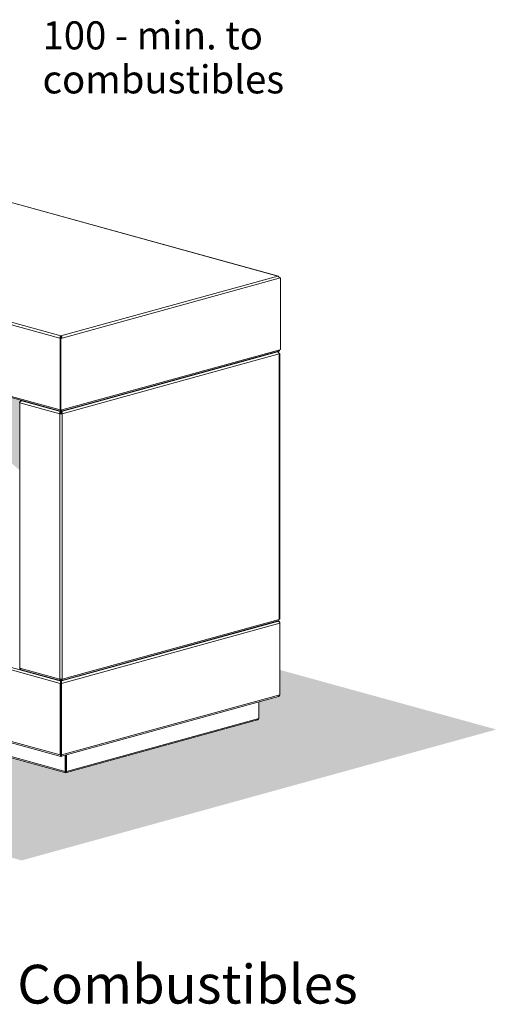
# Model space of a CAD drawing. Units: millimetres. Extents: x 85 to 12931, y -744 to 11395.
# Drawn here: x 12439 to 12931, y -668 to 348 of the extents above; entities that cross this region are included whole.
import ezdxf

# ---------------------------------------------------------------- set-up
doc = ezdxf.new("R2010")
doc.units = ezdxf.units.MM
doc.header["$MEASUREMENT"] = 0
doc.layers.add('0_Pen_No__1', color=7, linetype='Continuous', lineweight=13)
doc.layers.add('Annotation - Text_Pen_No__1', color=7, linetype='Continuous', lineweight=13)
doc.styles.add('GENERATED_STYLE_1', font='Arial')
doc.styles.add('GENERATED_STYLE_2', font='Arial')

msp = doc.modelspace()

# ---------------------------------------------------------------- hatches: boundary and pattern name
at = {"layer": '0_Pen_No__1', "linetype": 'Continuous', "lineweight": 0, "true_color": 0x000000}
for points in [[(12440.1, -44.8), (12440.5, -44.7), (12229.8, 13.4), (12229.8, -84.1, 0.00138), (12231.1, -83.9), (12238.6, -67.3, -0.138807), (12238.7, -67.1, -0.219511), (12239, -67.1), (12242.3, -68, -0.081592), (12242.4, -68), (12251.5, -74.2, -0.121213), (12251.6, -74.3, -0.090239), (12251.6, -74.4, -0.140267), (12251.6, -74.8), (12249, -80.5), (12364.6, -59.1), (12386.4, -57.8), (12396.8, -59.9), (12391.6, -75.9), (12398.6, -82.6), (12438.3, -116.4), (12438.3, -46.7)], [(12486.3, -428.8), (12014.3, -298.7, -0.337459), (12013.2, -297.2), (12013.2, -283), (11992.6, -277.3, -0.337459), (11991.5, -275.8), (11991.5, -249.7), (11727.2, -322.6), (12440.7, -519.3), (12930.6, -384.2), (12707.2, -322.7), (12707.2, -348.4, -0.188393), (12706.8, -349.4, -0.140156), (12705.7, -350.1), (12685.5, -355.6), (12685.5, -372.7, -0.188393), (12685.1, -373.7, -0.140156), (12684, -374.3), (12486.9, -428.7, -0.187913), (12486.9, -428.7, -0.106656), (12486.9, -428.6, -0.078775), (12486.8, -428.6), (12486.6, -428.7, -0.189387)]]:
    msp.add_hatch(color=178, dxfattribs=at).paths.add_polyline_path(points)

# ---------------------------------------------------------------- linework, layer by layer
at = {"layer": '0_Pen_No__1', "linetype": 'Continuous'}
for p, q in [((12705.2, 83.6), (12217.6, 218)), ((12705.7, 83.6), (12218.1, 218.1)), ((12479.9, 19.7), (11992.2, 154.1)), ((11993.6, 156.3), (12481.2, 21.9)), ((12481.2, 21.9), (12705.2, 83.6)), ((12706.5, 81.4), (12482.6, 19.7)), ((12706.5, 82.2), (12706.5, 82.2)), ((12706.5, 82.2), (12707.1, 82)), ((12706.5, 81.8), (12707.2, 82)), ((12707.1, 82), (12706.5, 81.9)), ((12707.9, 81.8), (12706.5, 81.4)), ((12707.1, 81.9), (12707.1, 82)), ((12707.2, 82), (12707.9, 81.8)), ((12707.9, 81.8), (12707.9, 7.9)), ((11991.8, 80.3), (12480.3, -54.4)), ((11993, 78.7), (12480.7, -55.7)), ((12481.2, 21), (12481.2, 21.9)), ((12480.5, 19.9), (12479.9, 19.7)), ((12479.9, 19.7), (12480.4, 19.6)), ((12481, 19.7), (12480.4, 19.6)), ((12480.4, 19.6), (12480.4, -54.4)), ((12480.5, 19.5), (12481.9, 19.9)), ((12480.5, 19.9), (12481, 19.7)), ((12481.2, 19.3), (12480.5, 19.5)), ((12480.5, -54.4), (12480.5, 19.5)), ((12480.8, 19.8), (12481.9, 20.1)), ((12481, 19.7), (12481.9, 20)), ((12481, 19.7), (12481, 19.7)), ((12482.6, 19.7), (12481.2, 19.3)), ((12481.2, -54.6), (12481.2, 19.3)), ((12481.9, 19.9), (12482.6, 19.7)), ((12481.7, -55.7), (12705.7, 6)), ((12481.7, -56), (12704.7, 5.4)), ((12482.1, -54.4), (12707, 7.6)), ((12706.5, 3.4), (12482.6, -58.4)), ((12703.6, 5.4), (12704.7, 5.4)), ((12704.7, 5.7), (12704.5, 5.7)), ((12704.7, 5.7), (12704.6, 5.7)), ((12704.7, 5.4), (12704.7, 5.7)), ((12704.9, 5.8), (12705.4, 5.7)), ((12706.5, 4.1), (12706.3, 4.1)), ((12706.5, -270.6), (12706.5, 3.4)), ((12707, 7.6), (12707.9, 7.9)), ((12707.1, -270.2), (12707.1, 3.7)), ((12439.1, -46.4), (12438.9, -46.3)), ((12438.9, -47.1), (12438.9, -321)), ((12479.9, -58.4), (12438.9, -47.1)), ((12440.1, -44.8), (12440.5, -44.7)), ((12440.8, -44.7), (12440.7, -44.8)), ((12440.9, -44.8), (12440.7, -44.8)), ((12440.7, -45), (12440.7, -44.8)), ((12440.7, -45), (12441.8, -45)), ((12440.7, -45), (12480.7, -56)), ((12480.5, -58.2), (12479.9, -58.4)), ((12479.9, -332.3), (12479.9, -58.4)), ((12480.3, -54.4), (12480.4, -54.4)), ((12480.4, -54.4), (12480.5, -54.4)), ((12480.5, -54.4), (12481.2, -54.6)), ((12480.7, -55.7), (12480.7, -56)), ((12480.7, -57), (12480.7, -56)), ((12481, -54.6), (12481, -54.8)), ((12481, -54.8), (12481, -55.7)), ((12481.2, -54.6), (12482.1, -54.4)), ((12481.4, -54.8), (12481.4, -54.6)), ((12481.4, -54.7), (12481.4, -55.7)), ((12481.7, -56), (12481.7, -55.7)), ((12481.7, -57), (12481.7, -56)), ((12482.6, -58.4), (12481.9, -58.2)), ((12482.6, -58.4), (12482.6, -332.3)), ((11991.5, -201.8), (12480.5, -336.6)), ((11993.3, -199.7), (12481.5, -334.3)), ((12481.6, -334.1), (12704.8, -272.6)), ((12482.1, -333.7), (12705.4, -272.1)), ((12482.6, -332.3), (12706.5, -270.6)), ((12705.5, -272.5), (12703.3, -272.7)), ((12703.3, -272.7), (12704.8, -272.6)), ((12705.5, -272.5), (12704.6, -272.3)), ((12706.1, -272.6), (12704.9, -272.2)), ((12705.5, -272.5), (12705.5, -272.7)), ((12707.2, -274.5), (12707.2, -274.1)), ((12707.2, -274.1), (12707.2, -274.1)), ((11991.5, -275.8), (12480.5, -410.5)), ((11992.6, -277.3), (12481.1, -411.9)), ((12481.9, -336.6), (12707.2, -274.5)), ((12707.2, -274.5), (12707.2, -348.4)), ((12013.2, -297.2), (12485.7, -427.4)), ((12014.3, -298.7), (12486.3, -428.8)), ((12438.9, -321), (12479.9, -332.3)), ((12440.1, -322.6), (12480.3, -333.7)), ((12480.5, -332.6), (12480.7, -332.7)), ((12480.7, -332.7), (12480.7, -332.4)), ((12480.7, -332.7), (12480.7, -333.6)), ((12482, -333.7), (12481.5, -334.3)), ((12481.5, -334.3), (12481.5, -335.2)), ((12481.5, -335.1), (12481.5, -335.2)), ((12482, -333.7), (12481.6, -334.1)), ((12481.6, -334.1), (12481.6, -334.4)), ((12481.7, -332.7), (12481.7, -332.4)), ((12481.7, -332.7), (12481.9, -332.6)), ((12481.7, -332.7), (12481.7, -333.6)), ((12480.5, -336.6), (12481.2, -336.4)), ((12480.5, -336.6), (12480.5, -410.5)), ((12481.2, -336.4), (12481.2, -410.4)), ((12481.2, -336.4), (12481.2, -410.4)), ((12481.9, -336.6), (12481.2, -336.4)), ((12481.9, -336.6), (12481.9, -410.5)), ((12481.7, -411.8), (12705.7, -350.1)), ((12481.9, -410.5), (12707.2, -348.4)), ((12685.5, -355.6), (12685.5, -372.7)), ((12486.9, -428.7), (12684, -374.3)), ((12487.1, -427.4), (12685.5, -372.7)), ((12480.5, -410.5), (12481.2, -410.4)), ((12481.9, -410.5), (12481.2, -410.4)), ((12481.3, -410.9), (12481.4, -411)), ((12481.5, -411.9), (12481.5, -411.1)), ((12481.5, -411.9), (12481.6, -411.7)), ((12481.6, -411.7), (12481.6, -411.5)), ((12485.7, -410.7), (12485.7, -427.4)), ((12486.4, -410.5), (12486.4, -427.2)), ((12486.4, -410.5), (12486.4, -427.2)), ((12487.1, -410.4), (12487.1, -427.4)), ((12485.7, -427.4), (12486.4, -427.2)), ((12487.1, -427.4), (12486.4, -427.2)), ((12486.5, -427.8), (12486.6, -427.8)), ((12486.6, -428.7), (12486.6, -427.9)), ((12486.6, -428.7), (12486.8, -428.6)), ((12486.8, -428.6), (12486.8, -428.3))]:
    msp.add_line(p, q, dxfattribs=at)
for centre, major_axis, ratio, start_param, end_param in [((12705.2, 81.8), (-0.5, -1.83), 0.679715, 1.956052, 3.526848), ((12705.2, 81.8), (0.5, -1.83), 0.679715, 1.185541, 2.756337), ((12481.2, 20.1), (-0.5, -1.83), 0.679715, 3.526848, 5.097644), ((12481.2, 20.1), (-0.252, -0.916), 0.679715, 3.526848, 5.097644), ((12481.2, 20.1), (0.5, -1.83), 0.679715, 1.185541, 2.756337), ((12481.2, 20.1), (0.252, -0.916), 0.679715, 1.185541, 2.756337), ((12705.2, 3.7), (1.9, 0), 0.275637, 5.497787, 7.068583), ((12440.2, -46.7), (1.9, 0), 0.275637, 2.356194, 3.926991), ((12481.2, -58), (1.9, 0), 0.275637, 3.926991, 5.497787), ((12481.2, -58), (0.95, 0), 0.275637, 3.926991, 5.497787), ((12704.8, -274.4), (2.43, -0.16), 0.748288, 0.048305, 1.619101), ((12705.5, -274.4), (-1.12, -1.57), 0.862167, 2.258785, 3.829581), ((12705.2, -270.2), (1.9, 0), 0.275637, 5.497787, 6.283185), ((12440.2, -320.6), (1.9, 0), 0.275637, 3.141593, 3.926991), ((12481.2, -331.9), (1.9, 0), 0.275637, 3.926991, 5.497787), ((12481.5, -336.1), (-0.31, -1.88), 0.466512, 3.476246, 5.047042), ((12481.5, -336.1), (-0.086, -0.961), 0.254076, 3.480762, 5.051559), ((12481.6, -335.9), (0.09, -1.95), 0.120676, 1.213011, 2.783807), ((12481.6, -335.9), (-0.23, -1.03), 0.344781, 4.191778, 5.27692), ((12705.5, -348.3), (-1.12, -1.57), 0.862167, 0.696055, 0.99096), ((12704.8, -348.4), (2.43, -0.16), 0.748288, 5.145949, 6.33149), ((12683.8, -372.6), (-1.12, -1.57), 0.862167, 0.696055, 0.99096), ((12683.1, -372.6), (2.43, -0.16), 0.748288, 5.145949, 6.33149), ((12481.5, -410.1), (-0.31, -1.88), 0.466512, 5.047042, 6.617838), ((12481.6, -409.9), (-0.23, -1.03), 0.344781, 5.27692, 5.976806), ((12481.5, -410.1), (-0.086, -0.961), 0.254076, 5.051559, 6.448197), ((12481.6, -409.9), (0.09, -1.95), 0.120676, 5.9254, 7.496196), ((12486.6, -426.9), (-0.31, -1.88), 0.466512, 5.047042, 6.617838), ((12486.8, -426.7), (-0.23, -1.03), 0.344781, 5.27692, 5.976806), ((12486.6, -426.9), (-0.086, -0.961), 0.254076, 5.051559, 6.448197), ((12486.8, -426.7), (0.09, -1.95), 0.120676, 5.9254, 7.496196)]:
    msp.add_ellipse(centre, major_axis=major_axis, ratio=ratio, start_param=start_param, end_param=end_param, dxfattribs=at)
for points, knots in [([(12706.5, 4.1), (12706.5, 4.7), (12706.1, 5.3), (12705.6, 5.6), (12705.4, 5.7), (12705.1, 5.8), (12704.7, 5.7)], [0, 0, 0, 0, 1, 1, 1, 2, 2, 2, 2]), ([(12704.7, 5.4), (12705.3, 5.3), (12705.8, 4.9), (12706.2, 4.4), (12706.4, 4.1), (12706.5, 3.7), (12706.5, 3.4)], [0, 0, 0, 0, 1, 1, 1, 2, 2, 2, 2]), ([(12707, 7.6), (12707, 7), (12706.7, 6.5), (12706.2, 6.2), (12706, 6.1), (12705.9, 6.1), (12705.7, 6)], [0, 0, 0, 0, 1, 1, 1, 2, 2, 2, 2]), ([(12440.7, -44.8), (12440.2, -44.7), (12439.6, -44.9), (12439.3, -45.3), (12439.1, -45.6), (12439, -46), (12438.9, -46.3)], [0, 0, 0, 0, 1, 1, 1, 2, 2, 2, 2]), ([(12438.9, -47.1), (12439, -46.5), (12439.3, -45.9), (12439.8, -45.5), (12440.1, -45.2), (12440.4, -45.1), (12440.7, -45)], [0, 0, 0, 0, 1, 1, 1, 2, 2, 2, 2]), ([(12480.7, -56), (12480.4, -56.2), (12480.1, -56.7), (12479.9, -57.3), (12479.8, -57.6), (12479.8, -58), (12479.9, -58.4)], [0, 0, 0, 0, 1, 1, 1, 2, 2, 2, 2]), ([(12480.3, -54.4), (12480.3, -55), (12480.4, -55.4), (12480.6, -55.6), (12480.7, -55.8), (12480.8, -55.8), (12481, -55.7)], [0, 0, 0, 0, 1, 1, 1, 2, 2, 2, 2]), ([(12480.5, -58.2), (12480.4, -57.8), (12480.5, -57.4), (12480.6, -57.1), (12480.6, -57.1), (12480.7, -57), (12480.7, -57)], [0, 0, 0, 0, 1, 1, 1, 2, 2, 2, 2]), ([(12481.4, -55.7), (12481.7, -55.8), (12481.9, -55.7), (12482, -55.4), (12482.1, -55.1), (12482.1, -54.8), (12482.1, -54.4)], [0, 0, 0, 0, 1, 1, 1, 2, 2, 2, 2]), ([(12482.6, -58.4), (12482.6, -57.7), (12482.5, -57.1), (12482.2, -56.6), (12482.1, -56.3), (12481.9, -56.1), (12481.7, -56)], [0, 0, 0, 0, 1, 1, 1, 2, 2, 2, 2]), ([(12481.9, -58.2), (12482, -57.8), (12481.9, -57.4), (12481.8, -57.1), (12481.8, -57.1), (12481.7, -57), (12481.7, -57)], [0, 0, 0, 0, 1, 1, 1, 2, 2, 2, 2]), ([(12706.5, -270.6), (12706.5, -271.2), (12706.1, -271.7), (12705.6, -272), (12705.6, -272), (12705.5, -272.1), (12705.4, -272.1)], [0, 0, 0, 0, 1, 1, 1, 2, 2, 2, 2]), ([(12440.1, -322.6), (12439.8, -322.5), (12439.5, -322.3), (12439.3, -322), (12439.1, -321.7), (12439, -321.4), (12438.9, -321)], [0, 0, 0, 0, 1, 1, 1, 2, 2, 2, 2]), ([(12479.9, -332.3), (12479.8, -332.9), (12479.9, -333.4), (12480.2, -333.6), (12480.3, -333.7), (12480.5, -333.7), (12480.7, -333.6)], [0, 0, 0, 0, 1, 1, 1, 2, 2, 2, 2]), ([(12480.5, -332.4), (12480.5, -332.6), (12480.5, -332.7), (12480.6, -332.7), (12480.6, -332.8), (12480.7, -332.7), (12480.7, -332.7)], [0, 0, 0, 0, 1, 1, 1, 2, 2, 2, 2]), ([(12481.4, -335.3), (12481.5, -335.2), (12481.5, -335), (12481.6, -334.9), (12481.6, -334.8), (12481.6, -334.7), (12481.6, -334.6), (12481.6, -334.5), (12481.6, -334.5), (12481.6, -334.4)], [0, 0, 0, 0, 1, 1, 1, 2, 2, 2, 3, 3, 3, 3]), ([(12481.7, -333.6), (12482, -333.8), (12482.4, -333.6), (12482.5, -333.2), (12482.6, -332.9), (12482.6, -332.6), (12482.6, -332.3)], [0, 0, 0, 0, 1, 1, 1, 2, 2, 2, 2]), ([(12481.9, -332.4), (12482, -332.6), (12481.9, -332.7), (12481.8, -332.7), (12481.8, -332.8), (12481.7, -332.7), (12481.7, -332.7)], [0, 0, 0, 0, 1, 1, 1, 2, 2, 2, 2]), ([(12481.6, -411.5), (12481.6, -411.5), (12481.6, -411.5), (12481.6, -411.5), (12481.6, -411.5), (12481.6, -411.5), (12481.6, -411.4), (12481.6, -411.4), (12481.6, -411.3), (12481.6, -411.3), (12481.5, -411.2), (12481.5, -411.1), (12481.4, -411), (12481.4, -411), (12481.4, -410.9), (12481.3, -410.8)], [0, 0, 0, 0, 1, 1, 1, 2, 2, 2, 3, 3, 3, 4, 4, 4, 5, 5, 5, 5]), ([(12486.8, -428.4), (12486.8, -428.4), (12486.8, -428.4), (12486.8, -428.4), (12486.8, -428.4), (12486.8, -428.3), (12486.8, -428.3), (12486.8, -428.2), (12486.8, -428.2), (12486.7, -428.1), (12486.7, -428.1), (12486.7, -428), (12486.6, -427.9), (12486.6, -427.8), (12486.5, -427.8), (12486.5, -427.7)], [0, 0, 0, 0, 1, 1, 1, 2, 2, 2, 3, 3, 3, 4, 4, 4, 5, 5, 5, 5])]:
    msp.add_open_spline(points, degree=3, knots=knots, dxfattribs=at)

# ---------------------------------------------------------------- texts
at = {"layer": 'Annotation - Text_Pen_No__1', "linetype": 'Continuous', "insert": (12462.2, 346.5), "char_height": 28.969, "width": 328.04, "attachment_point": 1, "line_spacing_factor": 0.940379, "style": 'GENERATED_STYLE_1'}
msp.add_mtext('\\A1;{\\fArial|b0|i0|c0|p34;100 - min. to combustibles}', dxfattribs=at)
at = {"layer": 'Annotation - Text_Pen_No__1', "linetype": 'Continuous', "insert": (11661.6, -627), "char_height": 40, "attachment_point": 1, "style": 'GENERATED_STYLE_2'}
msp.add_mtext('\\A1;{\\fArial|b1|i0|c0|p34;Fire Installation - Clearance to Combustibles}', dxfattribs=at)

doc.saveas('drawing.dxf')
